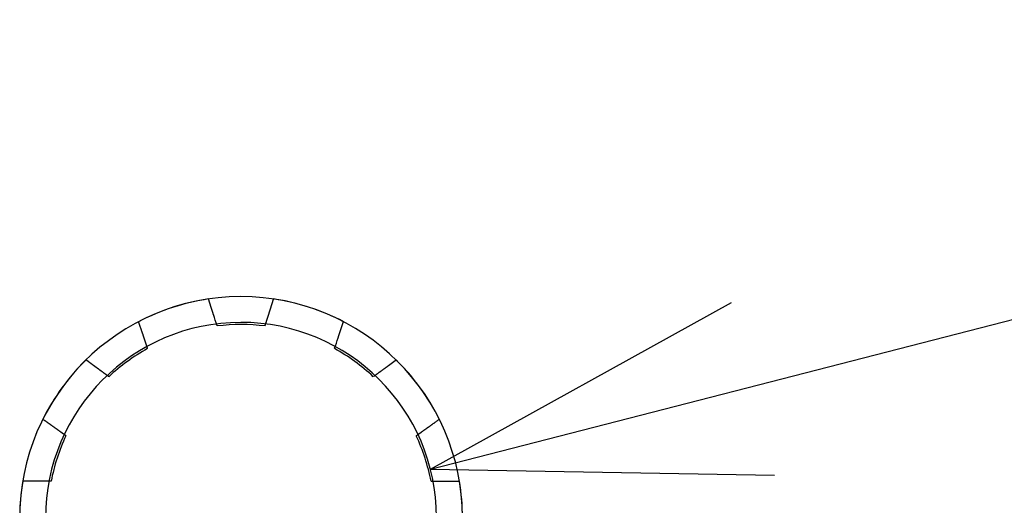
# Model space of a CAD drawing. Extents: x -1350 to 1350, y -2014 to 1999.
# Drawn here: x -820 to -731, y -1145 to -1101 of the extents above; entities that cross this region are included whole.
import ezdxf

# ---------------------------------------------------------------- set-up
doc = ezdxf.new("R2010")
doc.units = 0
doc.header["$LTSCALE"] = 76.2
doc.header["$MEASUREMENT"] = 0
doc.layers.add('DATA', color=7, linetype='CONTINUOUS')
doc.layers.add('DIMNSIONS', color=7, linetype='CONTINUOUS')

msp = doc.modelspace()

# ---------------------------------------------------------------- linework, layer by layer
at = {"layer": 'DATA', "color": 7, "linetype": 'Continuous'}
for p, q in [((-802.16, -1128.672), (-802.167, -1128.651)), ((-811.933, -1133.251), (-811.951, -1133.238)), ((-815.83, -1138.577), (-815.813, -1138.591)), ((-817.148, -1142.7), (-817.17, -1142.7))]:
    msp.add_line(p, q, dxfattribs=at)
at = {"layer": 'DATA', "color": 7, "linetype": 'Continuous', "flags": 128}
for points in [[(-802.167, -1128.651, -0.001172), (-802.492, -1127.644), (-802.508, -1127.595), (-802.513, -1127.578), (-802.518, -1127.561), (-802.524, -1127.545), (-802.529, -1127.529), (-802.534, -1127.512), (-802.539, -1127.496), (-802.544, -1127.48), (-802.549, -1127.464), (-802.554, -1127.448), (-802.559, -1127.433), (-802.564, -1127.417), (-802.569, -1127.402), (-802.574, -1127.386), (-802.579, -1127.371), (-802.584, -1127.356), (-802.589, -1127.34), (-802.594, -1127.325), (-802.598, -1127.31), (-802.603, -1127.296), (-802.608, -1127.281), (-802.612, -1127.266), (-802.617, -1127.252), (-802.622, -1127.237), (-802.626, -1127.223), (-802.631, -1127.209), (-802.635, -1127.194), (-802.64, -1127.18), (-802.644, -1127.166), (-802.648, -1127.153), (-802.653, -1127.139), (-802.657, -1127.125), (-802.661, -1127.112), (-802.666, -1127.098), (-802.67, -1127.085), (-802.674, -1127.071), (-802.678, -1127.058), (-802.682, -1127.045), (-802.687, -1127.032), (-802.691, -1127.019), (-802.695, -1127.007), (-802.699, -1126.994), (-802.703, -1126.981), (-802.707, -1126.969), (-802.71, -1126.956), (-802.714, -1126.944), (-802.718, -1126.932), (-802.722, -1126.92), (-802.726, -1126.908), (-802.729, -1126.896), (-802.733, -1126.884), (-802.737, -1126.873), (-802.74, -1126.861), (-802.744, -1126.849), (-802.748, -1126.838), (-802.751, -1126.827), (-802.755, -1126.816), (-802.758, -1126.804), (-802.762, -1126.793), (-802.765, -1126.783), (-802.768, -1126.772), (-802.772, -1126.761), (-802.775, -1126.75), (-802.778, -1126.74), (-802.782, -1126.73), (-802.785, -1126.719), (-802.788, -1126.709), (-802.791, -1126.699), (-802.794, -1126.689), (-802.797, -1126.679), (-802.8, -1126.669), (-802.803, -1126.659), (-802.807, -1126.649), (-802.81, -1126.639), (-802.812, -1126.63), (-802.815, -1126.62), (-802.818, -1126.611), (-802.821, -1126.601), (-802.824, -1126.592), (-802.827, -1126.583), (-802.83, -1126.574), (-802.833, -1126.564), (-802.835, -1126.555), (-802.838, -1126.547), (-802.841, -1126.538), (-802.843, -1126.529), (-802.846, -1126.52), (-802.849, -1126.512), (-802.851, -1126.503), (-802.854, -1126.495), (-802.856, -1126.486), (-802.859, -1126.478), (-802.861, -1126.47), (-802.864, -1126.462), (-802.866, -1126.454), (-802.868, -1126.446), (-802.871, -1126.438), (-802.873, -1126.43), (-802.875, -1126.422), (-802.878, -1126.414), (-802.88, -1126.407), (-802.882, -1126.399), (-802.884, -1126.392), (-802.887, -1126.385), (-802.889, -1126.377), (-802.891, -1126.37), (-802.893, -1126.363), (-802.895, -1126.356), (-802.897, -1126.349), (-802.899, -1126.342), (-802.901, -1126.335), (-802.903, -1126.329), (-802.905, -1126.322), (-802.907, -1126.315), (-802.909, -1126.309), (-802.911, -1126.303), (-802.912, -1126.296), (-802.914, -1126.29), (-802.916, -1126.284), (-802.918, -1126.278), (-802.919, -1126.272), (-802.921, -1126.266), (-802.923, -1126.26), (-802.924, -1126.254), (-802.926, -1126.249), (-802.927, -1126.243), (-802.929, -1126.237), (-802.93, -1126.232), (-802.93, -1126.232), (-802.93, -1126.232)], [(-791.556, -1130.69, -0.001129), (-791.242, -1129.732), (-791.217, -1129.655), (-791.211, -1129.638), (-791.206, -1129.622), (-791.2, -1129.605), (-791.195, -1129.589), (-791.189, -1129.573), (-791.184, -1129.556), (-791.179, -1129.54), (-791.173, -1129.524), (-791.168, -1129.508), (-791.163, -1129.492), (-791.158, -1129.477), (-791.153, -1129.461), (-791.147, -1129.446), (-791.142, -1129.43), (-791.137, -1129.415), (-791.132, -1129.399), (-791.127, -1129.384), (-791.122, -1129.369), (-791.117, -1129.354), (-791.112, -1129.339), (-791.107, -1129.325), (-791.103, -1129.31), (-791.098, -1129.296), (-791.093, -1129.281), (-791.088, -1129.267), (-791.083, -1129.252), (-791.079, -1129.238), (-791.074, -1129.224), (-791.069, -1129.21), (-791.065, -1129.196), (-791.06, -1129.183), (-791.056, -1129.169), (-791.051, -1129.155), (-791.047, -1129.142), (-791.042, -1129.128), (-791.038, -1129.115), (-791.033, -1129.102), (-791.029, -1129.089), (-791.024, -1129.076), (-791.02, -1129.063), (-791.016, -1129.05), (-791.012, -1129.037), (-791.007, -1129.025), (-791.003, -1129.012), (-790.999, -1129), (-790.995, -1128.987), (-790.991, -1128.975), (-790.987, -1128.963), (-790.983, -1128.951), (-790.979, -1128.939), (-790.975, -1128.927), (-790.971, -1128.915), (-790.967, -1128.904), (-790.963, -1128.892), (-790.959, -1128.881), (-790.955, -1128.869), (-790.951, -1128.858), (-790.948, -1128.847), (-790.944, -1128.836), (-790.94, -1128.825), (-790.937, -1128.814), (-790.933, -1128.803), (-790.929, -1128.793), (-790.926, -1128.782), (-790.922, -1128.771), (-790.919, -1128.761), (-790.915, -1128.751), (-790.912, -1128.74), (-790.908, -1128.73), (-790.905, -1128.72), (-790.901, -1128.71), (-790.898, -1128.7), (-790.895, -1128.69), (-790.891, -1128.681), (-790.888, -1128.671), (-790.885, -1128.661), (-790.882, -1128.652), (-790.878, -1128.643), (-790.875, -1128.633), (-790.872, -1128.624), (-790.869, -1128.615), (-790.866, -1128.606), (-790.863, -1128.597), (-790.859, -1128.588), (-790.856, -1128.579), (-790.853, -1128.57), (-790.85, -1128.562), (-790.847, -1128.553), (-790.844, -1128.545), (-790.842, -1128.536), (-790.839, -1128.528), (-790.836, -1128.52), (-790.833, -1128.512), (-790.83, -1128.504), (-790.827, -1128.496), (-790.825, -1128.488), (-790.822, -1128.48), (-790.819, -1128.472), (-790.816, -1128.464), (-790.814, -1128.457), (-790.811, -1128.449), (-790.809, -1128.442), (-790.806, -1128.435), (-790.803, -1128.428), (-790.801, -1128.42), (-790.798, -1128.413), (-790.796, -1128.406), (-790.793, -1128.4), (-790.791, -1128.393), (-790.789, -1128.386), (-790.786, -1128.379), (-790.784, -1128.373), (-790.781, -1128.366), (-790.779, -1128.36), (-790.777, -1128.354), (-790.775, -1128.347), (-790.772, -1128.341), (-790.77, -1128.335), (-790.768, -1128.329), (-790.766, -1128.324), (-790.764, -1128.318), (-790.762, -1128.312), (-790.759, -1128.306), (-790.757, -1128.301), (-790.755, -1128.295), (-790.753, -1128.29), (-790.751, -1128.285), (-790.751, -1128.285), (-790.751, -1128.285)], [(-782.83, -1142.7, 0.001188), (-781.755, -1142.698), (-781.713, -1142.697), (-781.696, -1142.697), (-781.678, -1142.697), (-781.66, -1142.697), (-781.641, -1142.697), (-781.623, -1142.697), (-781.604, -1142.697), (-781.586, -1142.697), (-781.567, -1142.696), (-781.548, -1142.696), (-781.529, -1142.696), (-781.509, -1142.696), (-781.49, -1142.696), (-781.47, -1142.696), (-781.451, -1142.695), (-781.431, -1142.695), (-781.411, -1142.695), (-781.39, -1142.695), (-781.37, -1142.695), (-781.349, -1142.694), (-781.329, -1142.694), (-781.308, -1142.694), (-781.287, -1142.694), (-781.266, -1142.694), (-781.244, -1142.693), (-781.223, -1142.693), (-781.201, -1142.693), (-781.18, -1142.693), (-781.158, -1142.692), (-781.136, -1142.692), (-781.113, -1142.692), (-781.091, -1142.691), (-781.068, -1142.691), (-781.046, -1142.691), (-781.023, -1142.69), (-781, -1142.69), (-780.977, -1142.69), (-780.954, -1142.689), (-780.93, -1142.689), (-780.906, -1142.689), (-780.883, -1142.688), (-780.859, -1142.688), (-780.835, -1142.688), (-780.81, -1142.687), (-780.786, -1142.687), (-780.762, -1142.687), (-780.737, -1142.686), (-780.712, -1142.686), (-780.687, -1142.685), (-780.662, -1142.685), (-780.637, -1142.684), (-780.611, -1142.684), (-780.586, -1142.684), (-780.56, -1142.683), (-780.534, -1142.683), (-780.508, -1142.682), (-780.482, -1142.682), (-780.455, -1142.681), (-780.429, -1142.681), (-780.402, -1142.68), (-780.375, -1142.68), (-780.348, -1142.679), (-780.321, -1142.679), (-780.294, -1142.678), (-780.294, -1142.678), (-780.294, -1142.678)]]:
    msp.add_lwpolyline(points, format="xyb", dxfattribs=at)
for points in [[(-797.833, -1128.651), (-797.83, -1128.642), (-797.827, -1128.633), (-797.824, -1128.625), (-797.821, -1128.616), (-797.819, -1128.607), (-797.816, -1128.599), (-797.813, -1128.59), (-797.81, -1128.581), (-797.807, -1128.573), (-797.805, -1128.564), (-797.802, -1128.555), (-797.799, -1128.547), (-797.796, -1128.538), (-797.793, -1128.529), (-797.79, -1128.521), (-797.788, -1128.512), (-797.785, -1128.503), (-797.782, -1128.495), (-797.779, -1128.486), (-797.776, -1128.477), (-797.774, -1128.469), (-797.771, -1128.46), (-797.768, -1128.451), (-797.765, -1128.443), (-797.762, -1128.434), (-797.76, -1128.425), (-797.757, -1128.417), (-797.754, -1128.408), (-797.751, -1128.399), (-797.748, -1128.391), (-797.746, -1128.382), (-797.743, -1128.373), (-797.74, -1128.365), (-797.737, -1128.356), (-797.734, -1128.347), (-797.732, -1128.339), (-797.729, -1128.33), (-797.726, -1128.321), (-797.723, -1128.313), (-797.72, -1128.304), (-797.718, -1128.295), (-797.715, -1128.287), (-797.712, -1128.278), (-797.709, -1128.269), (-797.706, -1128.261), (-797.704, -1128.252), (-797.701, -1128.243), (-797.698, -1128.235), (-797.695, -1128.226), (-797.692, -1128.217), (-797.69, -1128.209), (-797.687, -1128.2), (-797.684, -1128.192), (-797.681, -1128.183), (-797.678, -1128.174), (-797.676, -1128.166), (-797.673, -1128.157), (-797.67, -1128.148), (-797.667, -1128.14), (-797.664, -1128.131), (-797.662, -1128.122), (-797.659, -1128.114), (-797.656, -1128.105), (-797.653, -1128.096), (-797.65, -1128.088), (-797.647, -1128.079), (-797.644, -1128.069), (-797.641, -1128.06), (-797.638, -1128.05), (-797.635, -1128.041), (-797.632, -1128.031), (-797.629, -1128.02), (-797.625, -1128.01), (-797.622, -1127.999), (-797.619, -1127.989), (-797.615, -1127.978), (-797.611, -1127.966), (-797.608, -1127.955), (-797.604, -1127.943), (-797.6, -1127.931), (-797.596, -1127.919), (-797.592, -1127.907), (-797.589, -1127.895), (-797.584, -1127.882), (-797.58, -1127.869), (-797.576, -1127.856), (-797.572, -1127.843), (-797.568, -1127.829), (-797.563, -1127.816), (-797.559, -1127.802), (-797.554, -1127.788), (-797.55, -1127.773), (-797.545, -1127.759), (-797.541, -1127.744), (-797.536, -1127.729), (-797.531, -1127.714), (-797.526, -1127.699), (-797.521, -1127.683), (-797.516, -1127.667), (-797.511, -1127.651), (-797.506, -1127.635), (-797.501, -1127.619), (-797.495, -1127.602), (-797.49, -1127.585), (-797.485, -1127.568), (-797.479, -1127.551), (-797.474, -1127.534), (-797.468, -1127.516), (-797.463, -1127.498), (-797.457, -1127.48), (-797.451, -1127.462), (-797.445, -1127.444), (-797.439, -1127.425), (-797.433, -1127.406), (-797.427, -1127.387), (-797.421, -1127.368), (-797.415, -1127.348), (-797.409, -1127.329), (-797.403, -1127.309), (-797.396, -1127.289), (-797.39, -1127.269), (-797.383, -1127.248), (-797.377, -1127.227), (-797.37, -1127.207), (-797.364, -1127.185), (-797.357, -1127.164), (-797.35, -1127.143), (-797.343, -1127.121), (-797.336, -1127.099), (-797.329, -1127.078), (-797.323, -1127.056), (-797.316, -1127.036), (-797.31, -1127.015), (-797.303, -1126.994), (-797.297, -1126.974), (-797.291, -1126.954), (-797.284, -1126.934), (-797.278, -1126.915), (-797.272, -1126.896), (-797.266, -1126.877), (-797.26, -1126.858), (-797.255, -1126.84), (-797.249, -1126.821), (-797.243, -1126.803), (-797.238, -1126.786), (-797.232, -1126.768), (-797.227, -1126.751), (-797.222, -1126.734), (-797.216, -1126.717), (-797.211, -1126.701), (-797.206, -1126.684), (-797.201, -1126.668), (-797.196, -1126.653), (-797.192, -1126.637), (-797.187, -1126.622), (-797.182, -1126.607), (-797.178, -1126.592), (-797.173, -1126.578), (-797.169, -1126.563), (-797.164, -1126.549), (-797.16, -1126.536), (-797.156, -1126.522), (-797.152, -1126.509), (-797.148, -1126.496), (-797.144, -1126.483), (-797.14, -1126.471), (-797.136, -1126.458), (-797.133, -1126.446), (-797.129, -1126.434), (-797.126, -1126.423), (-797.122, -1126.412), (-797.119, -1126.401), (-797.116, -1126.39), (-797.113, -1126.379), (-797.109, -1126.369), (-797.106, -1126.359), (-797.104, -1126.349), (-797.101, -1126.34), (-797.098, -1126.33), (-797.095, -1126.321), (-797.093, -1126.312), (-797.09, -1126.304), (-797.088, -1126.296), (-797.085, -1126.287), (-797.083, -1126.28), (-797.081, -1126.272), (-797.079, -1126.265), (-797.077, -1126.258), (-797.075, -1126.251), (-797.073, -1126.244), (-797.071, -1126.238), (-797.07, -1126.232), (-797.07, -1126.232), (-797.07, -1126.232)], [(-808.444, -1130.69), (-808.447, -1130.681), (-808.45, -1130.673), (-808.453, -1130.664), (-808.456, -1130.655), (-808.459, -1130.646), (-808.461, -1130.637), (-808.464, -1130.628), (-808.467, -1130.62), (-808.47, -1130.611), (-808.473, -1130.602), (-808.476, -1130.593), (-808.479, -1130.584), (-808.482, -1130.575), (-808.485, -1130.566), (-808.487, -1130.558), (-808.49, -1130.549), (-808.493, -1130.54), (-808.496, -1130.531), (-808.499, -1130.522), (-808.502, -1130.513), (-808.505, -1130.504), (-808.508, -1130.495), (-808.511, -1130.486), (-808.513, -1130.477), (-808.516, -1130.469), (-808.519, -1130.46), (-808.522, -1130.451), (-808.525, -1130.442), (-808.528, -1130.433), (-808.531, -1130.424), (-808.534, -1130.415), (-808.537, -1130.406), (-808.54, -1130.397), (-808.543, -1130.388), (-808.546, -1130.379), (-808.549, -1130.37), (-808.551, -1130.361), (-808.554, -1130.352), (-808.557, -1130.343), (-808.56, -1130.334), (-808.563, -1130.325), (-808.566, -1130.316), (-808.569, -1130.307), (-808.572, -1130.298), (-808.575, -1130.289), (-808.578, -1130.28), (-808.581, -1130.271), (-808.584, -1130.262), (-808.587, -1130.253), (-808.59, -1130.244), (-808.593, -1130.234), (-808.596, -1130.225), (-808.599, -1130.216), (-808.602, -1130.207), (-808.605, -1130.198), (-808.608, -1130.189), (-808.611, -1130.18), (-808.614, -1130.171), (-808.617, -1130.162), (-808.62, -1130.153), (-808.623, -1130.143), (-808.625, -1130.134), (-808.628, -1130.125), (-808.631, -1130.116), (-808.635, -1130.107), (-808.638, -1130.097), (-808.641, -1130.086), (-808.645, -1130.075), (-808.649, -1130.063), (-808.653, -1130.05), (-808.658, -1130.037), (-808.662, -1130.023), (-808.667, -1130.009), (-808.672, -1129.994), (-808.677, -1129.979), (-808.682, -1129.963), (-808.688, -1129.946), (-808.694, -1129.928), (-808.7, -1129.91), (-808.706, -1129.892), (-808.712, -1129.873), (-808.719, -1129.853), (-808.726, -1129.832), (-808.733, -1129.811), (-808.74, -1129.79), (-808.748, -1129.768), (-808.755, -1129.745), (-808.763, -1129.721), (-808.771, -1129.697), (-808.779, -1129.673), (-808.788, -1129.647), (-808.797, -1129.622), (-808.806, -1129.595), (-808.815, -1129.568), (-808.824, -1129.54), (-808.834, -1129.512), (-808.843, -1129.483), (-808.853, -1129.453), (-808.863, -1129.423), (-808.874, -1129.393), (-808.884, -1129.361), (-808.895, -1129.329), (-808.906, -1129.297), (-808.917, -1129.264), (-808.929, -1129.23), (-808.94, -1129.195), (-808.952, -1129.16), (-808.964, -1129.125), (-808.977, -1129.089), (-808.989, -1129.052), (-809.002, -1129.014), (-809.014, -1128.976), (-809.028, -1128.938), (-809.041, -1128.898), (-809.054, -1128.858), (-809.068, -1128.818), (-809.082, -1128.777), (-809.096, -1128.735), (-809.11, -1128.693), (-809.125, -1128.65), (-809.14, -1128.606), (-809.155, -1128.562), (-809.17, -1128.518), (-809.185, -1128.472), (-809.201, -1128.426), (-809.216, -1128.38), (-809.232, -1128.333), (-809.249, -1128.285), (-809.249, -1128.285), (-809.249, -1128.285)], [(-811.951, -1133.238), (-811.958, -1133.233), (-811.966, -1133.227), (-811.973, -1133.222), (-811.98, -1133.217), (-811.988, -1133.211), (-811.995, -1133.206), (-812.003, -1133.2), (-812.011, -1133.195), (-812.019, -1133.189), (-812.026, -1133.183), (-812.034, -1133.177), (-812.042, -1133.172), (-812.05, -1133.166), (-812.058, -1133.16), (-812.067, -1133.154), (-812.075, -1133.148), (-812.083, -1133.142), (-812.092, -1133.136), (-812.1, -1133.13), (-812.109, -1133.123), (-812.117, -1133.117), (-812.126, -1133.111), (-812.135, -1133.104), (-812.144, -1133.098), (-812.152, -1133.091), (-812.161, -1133.085), (-812.17, -1133.078), (-812.18, -1133.072), (-812.189, -1133.065), (-812.198, -1133.058), (-812.207, -1133.052), (-812.217, -1133.045), (-812.226, -1133.038), (-812.236, -1133.031), (-812.245, -1133.024), (-812.255, -1133.017), (-812.264, -1133.01), (-812.274, -1133.003), (-812.284, -1132.995), (-812.294, -1132.988), (-812.304, -1132.981), (-812.314, -1132.974), (-812.324, -1132.966), (-812.334, -1132.959), (-812.345, -1132.951), (-812.355, -1132.944), (-812.366, -1132.936), (-812.376, -1132.928), (-812.387, -1132.921), (-812.397, -1132.913), (-812.408, -1132.905), (-812.419, -1132.897), (-812.429, -1132.889), (-812.44, -1132.881), (-812.451, -1132.873), (-812.462, -1132.865), (-812.474, -1132.857), (-812.485, -1132.849), (-812.496, -1132.841), (-812.507, -1132.833), (-812.519, -1132.824), (-812.53, -1132.816), (-812.542, -1132.807), (-812.553, -1132.799), (-812.565, -1132.79), (-812.576, -1132.782), (-812.588, -1132.774), (-812.599, -1132.766), (-812.61, -1132.757), (-812.621, -1132.749), (-812.632, -1132.741), (-812.643, -1132.733), (-812.654, -1132.725), (-812.665, -1132.718), (-812.675, -1132.71), (-812.686, -1132.702), (-812.696, -1132.694), (-812.707, -1132.687), (-812.717, -1132.679), (-812.727, -1132.672), (-812.737, -1132.665), (-812.747, -1132.658), (-812.757, -1132.65), (-812.766, -1132.643), (-812.776, -1132.636), (-812.785, -1132.629), (-812.795, -1132.622), (-812.804, -1132.616), (-812.813, -1132.609), (-812.822, -1132.602), (-812.832, -1132.596), (-812.84, -1132.589), (-812.849, -1132.583), (-812.858, -1132.576), (-812.867, -1132.57), (-812.875, -1132.564), (-812.884, -1132.557), (-812.892, -1132.551), (-812.9, -1132.545), (-812.908, -1132.539), (-812.916, -1132.533), (-812.924, -1132.528), (-812.932, -1132.522), (-812.94, -1132.516), (-812.948, -1132.511), (-812.955, -1132.505), (-812.963, -1132.5), (-812.97, -1132.494), (-812.977, -1132.489), (-812.984, -1132.484), (-812.991, -1132.478), (-812.998, -1132.473), (-813.005, -1132.468), (-813.012, -1132.463), (-813.019, -1132.458), (-813.025, -1132.454), (-813.032, -1132.449), (-813.038, -1132.444), (-813.044, -1132.44), (-813.051, -1132.435), (-813.057, -1132.431), (-813.063, -1132.426), (-813.068, -1132.422), (-813.074, -1132.418), (-813.08, -1132.413), (-813.085, -1132.409), (-813.091, -1132.405), (-813.096, -1132.401), (-813.102, -1132.397), (-813.107, -1132.393), (-813.113, -1132.389), (-813.118, -1132.385), (-813.124, -1132.381), (-813.129, -1132.377), (-813.135, -1132.373), (-813.141, -1132.369), (-813.147, -1132.364), (-813.153, -1132.36), (-813.158, -1132.356), (-813.164, -1132.351), (-813.17, -1132.347), (-813.177, -1132.342), (-813.183, -1132.338), (-813.189, -1132.333), (-813.195, -1132.329), (-813.201, -1132.324), (-813.208, -1132.319), (-813.214, -1132.314), (-813.221, -1132.31), (-813.227, -1132.305), (-813.234, -1132.3), (-813.24, -1132.295), (-813.247, -1132.29), (-813.254, -1132.285), (-813.261, -1132.28), (-813.268, -1132.275), (-813.275, -1132.27), (-813.282, -1132.265), (-813.289, -1132.259), (-813.296, -1132.254), (-813.303, -1132.249), (-813.31, -1132.244), (-813.317, -1132.238), (-813.325, -1132.233), (-813.332, -1132.227), (-813.339, -1132.222), (-813.347, -1132.216), (-813.354, -1132.211), (-813.362, -1132.205), (-813.37, -1132.199), (-813.377, -1132.194), (-813.385, -1132.188), (-813.393, -1132.182), (-813.401, -1132.176), (-813.409, -1132.17), (-813.417, -1132.164), (-813.425, -1132.158), (-813.433, -1132.152), (-813.441, -1132.146), (-813.449, -1132.14), (-813.457, -1132.134), (-813.466, -1132.128), (-813.474, -1132.122), (-813.482, -1132.115), (-813.491, -1132.109), (-813.499, -1132.103), (-813.508, -1132.096), (-813.517, -1132.09), (-813.525, -1132.083), (-813.534, -1132.077), (-813.543, -1132.07), (-813.552, -1132.064), (-813.561, -1132.057), (-813.569, -1132.051), (-813.578, -1132.044), (-813.587, -1132.038), (-813.596, -1132.031), (-813.604, -1132.025), (-813.613, -1132.019), (-813.621, -1132.012), (-813.629, -1132.006), (-813.638, -1132), (-813.646, -1131.994), (-813.654, -1131.987), (-813.662, -1131.981), (-813.67, -1131.975), (-813.678, -1131.969), (-813.686, -1131.963), (-813.694, -1131.958), (-813.702, -1131.952), (-813.709, -1131.946), (-813.717, -1131.94), (-813.725, -1131.934), (-813.732, -1131.929), (-813.74, -1131.923), (-813.747, -1131.917), (-813.754, -1131.912), (-813.761, -1131.906), (-813.769, -1131.901), (-813.776, -1131.896), (-813.783, -1131.89), (-813.79, -1131.885), (-813.797, -1131.88), (-813.804, -1131.874), (-813.811, -1131.869), (-813.817, -1131.864), (-813.824, -1131.859), (-813.831, -1131.854), (-813.837, -1131.849), (-813.844, -1131.844), (-813.85, -1131.839), (-813.856, -1131.834), (-813.863, -1131.829), (-813.869, -1131.824), (-813.875, -1131.82), (-813.881, -1131.815), (-813.887, -1131.81), (-813.893, -1131.806), (-813.899, -1131.801), (-813.905, -1131.796), (-813.911, -1131.792), (-813.917, -1131.787), (-813.922, -1131.783), (-813.928, -1131.779), (-813.933, -1131.774), (-813.939, -1131.77), (-813.944, -1131.766), (-813.95, -1131.762), (-813.955, -1131.758), (-813.96, -1131.753), (-813.965, -1131.749), (-813.97, -1131.745), (-813.976, -1131.741), (-813.98, -1131.737), (-813.985, -1131.734), (-813.99, -1131.73), (-813.99, -1131.73), (-813.99, -1131.73)], [(-788.049, -1133.238), (-788.017, -1133.215), (-787.985, -1133.191), (-787.954, -1133.168), (-787.923, -1133.146), (-787.892, -1133.123), (-787.862, -1133.101), (-787.832, -1133.08), (-787.802, -1133.058), (-787.773, -1133.037), (-787.745, -1133.016), (-787.716, -1132.995), (-787.688, -1132.975), (-787.661, -1132.955), (-787.633, -1132.935), (-787.607, -1132.915), (-787.58, -1132.896), (-787.554, -1132.877), (-787.528, -1132.858), (-787.503, -1132.839), (-787.478, -1132.821), (-787.454, -1132.803), (-787.429, -1132.786), (-787.405, -1132.768), (-787.382, -1132.751), (-787.359, -1132.734), (-787.336, -1132.718), (-787.314, -1132.701), (-787.292, -1132.685), (-787.271, -1132.669), (-787.249, -1132.654), (-787.229, -1132.639), (-787.208, -1132.624), (-787.188, -1132.609), (-787.168, -1132.595), (-787.149, -1132.581), (-787.13, -1132.567), (-787.112, -1132.553), (-787.094, -1132.54), (-787.076, -1132.527), (-787.058, -1132.514), (-787.041, -1132.502), (-787.025, -1132.49), (-787.008, -1132.478), (-786.993, -1132.466), (-786.977, -1132.455), (-786.962, -1132.444), (-786.947, -1132.433), (-786.933, -1132.422), (-786.919, -1132.412), (-786.905, -1132.402), (-786.892, -1132.392), (-786.879, -1132.383), (-786.867, -1132.374), (-786.854, -1132.365), (-786.843, -1132.356), (-786.831, -1132.348), (-786.82, -1132.34), (-786.81, -1132.332), (-786.8, -1132.324), (-786.79, -1132.317), (-786.78, -1132.31), (-786.771, -1132.304), (-786.762, -1132.297), (-786.754, -1132.291), (-786.746, -1132.285), (-786.738, -1132.279), (-786.73, -1132.273), (-786.722, -1132.267), (-786.714, -1132.261), (-786.706, -1132.255), (-786.698, -1132.25), (-786.69, -1132.244), (-786.683, -1132.238), (-786.675, -1132.232), (-786.667, -1132.227), (-786.66, -1132.221), (-786.652, -1132.216), (-786.644, -1132.21), (-786.637, -1132.204), (-786.629, -1132.199), (-786.622, -1132.193), (-786.615, -1132.188), (-786.607, -1132.182), (-786.6, -1132.177), (-786.593, -1132.172), (-786.585, -1132.166), (-786.578, -1132.161), (-786.571, -1132.156), (-786.564, -1132.151), (-786.557, -1132.145), (-786.55, -1132.14), (-786.543, -1132.135), (-786.536, -1132.13), (-786.529, -1132.125), (-786.523, -1132.12), (-786.516, -1132.115), (-786.509, -1132.11), (-786.502, -1132.105), (-786.496, -1132.1), (-786.489, -1132.095), (-786.483, -1132.09), (-786.476, -1132.085), (-786.47, -1132.08), (-786.463, -1132.076), (-786.457, -1132.071), (-786.45, -1132.066), (-786.444, -1132.061), (-786.438, -1132.057), (-786.432, -1132.052), (-786.426, -1132.048), (-786.419, -1132.043), (-786.413, -1132.038), (-786.407, -1132.034), (-786.401, -1132.03), (-786.395, -1132.025), (-786.389, -1132.021), (-786.384, -1132.016), (-786.378, -1132.012), (-786.372, -1132.008), (-786.366, -1132.003), (-786.361, -1131.999), (-786.355, -1131.995), (-786.349, -1131.991), (-786.344, -1131.987), (-786.338, -1131.982), (-786.333, -1131.978), (-786.327, -1131.974), (-786.322, -1131.97), (-786.317, -1131.966), (-786.311, -1131.962), (-786.306, -1131.958), (-786.301, -1131.954), (-786.295, -1131.95), (-786.29, -1131.946), (-786.285, -1131.942), (-786.28, -1131.938), (-786.274, -1131.934), (-786.269, -1131.931), (-786.264, -1131.927), (-786.259, -1131.923), (-786.254, -1131.919), (-786.248, -1131.915), (-786.243, -1131.911), (-786.238, -1131.907), (-786.233, -1131.903), (-786.228, -1131.899), (-786.223, -1131.895), (-786.218, -1131.892), (-786.213, -1131.888), (-786.208, -1131.884), (-786.203, -1131.88), (-786.198, -1131.876), (-786.193, -1131.872), (-786.188, -1131.869), (-786.183, -1131.865), (-786.178, -1131.861), (-786.173, -1131.857), (-786.168, -1131.853), (-786.163, -1131.85), (-786.158, -1131.846), (-786.153, -1131.842), (-786.148, -1131.838), (-786.144, -1131.835), (-786.139, -1131.831), (-786.134, -1131.827), (-786.129, -1131.824), (-786.124, -1131.82), (-786.12, -1131.816), (-786.115, -1131.812), (-786.11, -1131.809), (-786.105, -1131.805), (-786.101, -1131.801), (-786.096, -1131.798), (-786.091, -1131.794), (-786.087, -1131.79), (-786.082, -1131.787), (-786.077, -1131.783), (-786.073, -1131.78), (-786.068, -1131.776), (-786.064, -1131.772), (-786.059, -1131.769), (-786.055, -1131.765), (-786.05, -1131.762), (-786.045, -1131.758), (-786.041, -1131.754), (-786.036, -1131.751), (-786.032, -1131.747), (-786.027, -1131.744), (-786.023, -1131.74), (-786.019, -1131.737), (-786.014, -1131.733), (-786.01, -1131.73), (-786.01, -1131.73), (-786.01, -1131.73)], [(-815.83, -1138.577), (-815.84, -1138.571), (-815.849, -1138.564), (-815.859, -1138.557), (-815.869, -1138.55), (-815.879, -1138.543), (-815.889, -1138.535), (-815.899, -1138.528), (-815.909, -1138.521), (-815.919, -1138.513), (-815.93, -1138.506), (-815.94, -1138.498), (-815.951, -1138.49), (-815.962, -1138.482), (-815.972, -1138.474), (-815.983, -1138.467), (-815.995, -1138.458), (-816.006, -1138.45), (-816.017, -1138.442), (-816.029, -1138.434), (-816.04, -1138.425), (-816.052, -1138.417), (-816.064, -1138.409), (-816.076, -1138.4), (-816.088, -1138.391), (-816.1, -1138.382), (-816.112, -1138.374), (-816.124, -1138.365), (-816.137, -1138.356), (-816.149, -1138.347), (-816.162, -1138.337), (-816.175, -1138.328), (-816.188, -1138.319), (-816.201, -1138.309), (-816.214, -1138.3), (-816.227, -1138.29), (-816.241, -1138.281), (-816.254, -1138.271), (-816.268, -1138.261), (-816.281, -1138.251), (-816.295, -1138.241), (-816.309, -1138.231), (-816.323, -1138.221), (-816.337, -1138.211), (-816.352, -1138.2), (-816.366, -1138.19), (-816.381, -1138.18), (-816.395, -1138.169), (-816.41, -1138.158), (-816.425, -1138.148), (-816.44, -1138.137), (-816.455, -1138.126), (-816.47, -1138.115), (-816.485, -1138.104), (-816.501, -1138.093), (-816.516, -1138.082), (-816.532, -1138.07), (-816.548, -1138.059), (-816.564, -1138.048), (-816.579, -1138.036), (-816.596, -1138.024), (-816.612, -1138.013), (-816.628, -1138.001), (-816.645, -1137.989), (-816.661, -1137.977), (-816.678, -1137.965), (-816.694, -1137.953), (-816.711, -1137.941), (-816.728, -1137.929), (-816.745, -1137.917), (-816.762, -1137.905), (-816.779, -1137.892), (-816.797, -1137.88), (-816.814, -1137.867), (-816.831, -1137.855), (-816.849, -1137.843), (-816.866, -1137.83), (-816.884, -1137.817), (-816.902, -1137.805), (-816.92, -1137.792), (-816.938, -1137.779), (-816.956, -1137.766), (-816.974, -1137.753), (-816.992, -1137.741), (-817.01, -1137.728), (-817.028, -1137.714), (-817.047, -1137.701), (-817.065, -1137.688), (-817.084, -1137.675), (-817.102, -1137.662), (-817.121, -1137.649), (-817.14, -1137.635), (-817.159, -1137.622), (-817.178, -1137.608), (-817.197, -1137.595), (-817.216, -1137.581), (-817.235, -1137.568), (-817.255, -1137.554), (-817.274, -1137.54), (-817.294, -1137.526), (-817.313, -1137.513), (-817.333, -1137.499), (-817.352, -1137.485), (-817.372, -1137.471), (-817.392, -1137.457), (-817.412, -1137.443), (-817.432, -1137.429), (-817.452, -1137.414), (-817.473, -1137.4), (-817.493, -1137.386), (-817.513, -1137.372), (-817.534, -1137.357), (-817.554, -1137.343), (-817.575, -1137.328), (-817.596, -1137.314), (-817.617, -1137.299), (-817.638, -1137.284), (-817.659, -1137.27), (-817.68, -1137.255), (-817.701, -1137.24), (-817.722, -1137.225), (-817.743, -1137.21), (-817.765, -1137.195), (-817.786, -1137.18), (-817.808, -1137.165), (-817.83, -1137.15), (-817.851, -1137.135), (-817.873, -1137.12), (-817.895, -1137.104), (-817.895, -1137.104), (-817.895, -1137.104)], [(-784.17, -1138.577), (-784.162, -1138.572), (-784.155, -1138.567), (-784.148, -1138.562), (-784.141, -1138.557), (-784.134, -1138.551), (-784.127, -1138.546), (-784.119, -1138.541), (-784.112, -1138.536), (-784.105, -1138.531), (-784.098, -1138.525), (-784.091, -1138.52), (-784.083, -1138.515), (-784.076, -1138.51), (-784.069, -1138.505), (-784.062, -1138.499), (-784.055, -1138.494), (-784.047, -1138.489), (-784.04, -1138.484), (-784.033, -1138.478), (-784.026, -1138.473), (-784.019, -1138.468), (-784.011, -1138.463), (-784.004, -1138.458), (-783.997, -1138.452), (-783.99, -1138.447), (-783.983, -1138.442), (-783.975, -1138.437), (-783.968, -1138.431), (-783.961, -1138.426), (-783.954, -1138.421), (-783.946, -1138.416), (-783.939, -1138.41), (-783.932, -1138.405), (-783.925, -1138.4), (-783.917, -1138.395), (-783.91, -1138.389), (-783.903, -1138.384), (-783.896, -1138.379), (-783.888, -1138.374), (-783.881, -1138.368), (-783.874, -1138.363), (-783.867, -1138.358), (-783.859, -1138.353), (-783.852, -1138.347), (-783.845, -1138.342), (-783.838, -1138.337), (-783.83, -1138.331), (-783.823, -1138.326), (-783.816, -1138.321), (-783.809, -1138.316), (-783.801, -1138.31), (-783.794, -1138.305), (-783.787, -1138.3), (-783.779, -1138.295), (-783.772, -1138.289), (-783.765, -1138.284), (-783.757, -1138.279), (-783.75, -1138.273), (-783.743, -1138.268), (-783.736, -1138.263), (-783.728, -1138.258), (-783.721, -1138.252), (-783.714, -1138.247), (-783.706, -1138.242), (-783.699, -1138.236), (-783.691, -1138.23), (-783.682, -1138.224), (-783.673, -1138.217), (-783.663, -1138.21), (-783.652, -1138.203), (-783.642, -1138.195), (-783.63, -1138.187), (-783.618, -1138.178), (-783.605, -1138.169), (-783.592, -1138.16), (-783.579, -1138.15), (-783.564, -1138.14), (-783.55, -1138.129), (-783.534, -1138.118), (-783.518, -1138.107), (-783.502, -1138.095), (-783.485, -1138.083), (-783.467, -1138.071), (-783.449, -1138.058), (-783.431, -1138.044), (-783.411, -1138.031), (-783.392, -1138.017), (-783.371, -1138.002), (-783.35, -1137.987), (-783.329, -1137.972), (-783.307, -1137.957), (-783.285, -1137.941), (-783.261, -1137.924), (-783.238, -1137.907), (-783.214, -1137.89), (-783.189, -1137.873), (-783.164, -1137.855), (-783.138, -1137.836), (-783.111, -1137.818), (-783.084, -1137.798), (-783.057, -1137.779), (-783.029, -1137.759), (-783, -1137.739), (-782.971, -1137.718), (-782.941, -1137.697), (-782.911, -1137.675), (-782.88, -1137.654), (-782.849, -1137.631), (-782.817, -1137.609), (-782.784, -1137.586), (-782.751, -1137.562), (-782.718, -1137.538), (-782.684, -1137.514), (-782.649, -1137.49), (-782.614, -1137.465), (-782.578, -1137.439), (-782.541, -1137.413), (-782.505, -1137.387), (-782.467, -1137.361), (-782.429, -1137.334), (-782.391, -1137.306), (-782.351, -1137.279), (-782.312, -1137.251), (-782.271, -1137.222), (-782.231, -1137.193), (-782.189, -1137.164), (-782.147, -1137.134), (-782.105, -1137.104), (-782.105, -1137.104), (-782.105, -1137.104)], [(-817.17, -1142.7), (-817.21, -1142.7), (-817.249, -1142.7), (-817.289, -1142.7), (-817.327, -1142.7), (-817.366, -1142.7), (-817.404, -1142.699), (-817.442, -1142.699), (-817.48, -1142.699), (-817.517, -1142.699), (-817.554, -1142.699), (-817.591, -1142.699), (-817.627, -1142.699), (-817.663, -1142.699), (-817.698, -1142.699), (-817.734, -1142.698), (-817.769, -1142.698), (-817.803, -1142.698), (-817.838, -1142.698), (-817.872, -1142.698), (-817.906, -1142.698), (-817.939, -1142.698), (-817.972, -1142.697), (-818.005, -1142.697), (-818.037, -1142.697), (-818.069, -1142.697), (-818.101, -1142.697), (-818.133, -1142.697), (-818.164, -1142.697), (-818.194, -1142.696), (-818.225, -1142.696), (-818.255, -1142.696), (-818.285, -1142.696), (-818.314, -1142.696), (-818.344, -1142.696), (-818.373, -1142.695), (-818.401, -1142.695), (-818.429, -1142.695), (-818.457, -1142.695), (-818.485, -1142.695), (-818.512, -1142.694), (-818.539, -1142.694), (-818.566, -1142.694), (-818.592, -1142.694), (-818.618, -1142.694), (-818.643, -1142.693), (-818.669, -1142.693), (-818.694, -1142.693), (-818.718, -1142.693), (-818.743, -1142.693), (-818.767, -1142.692), (-818.79, -1142.692), (-818.814, -1142.692), (-818.837, -1142.692), (-818.86, -1142.692), (-818.882, -1142.691), (-818.904, -1142.691), (-818.926, -1142.691), (-818.947, -1142.691), (-818.968, -1142.69), (-818.989, -1142.69), (-819.01, -1142.69), (-819.03, -1142.69), (-819.05, -1142.689), (-819.069, -1142.689), (-819.088, -1142.689), (-819.107, -1142.689), (-819.126, -1142.688), (-819.144, -1142.688), (-819.162, -1142.688), (-819.18, -1142.688), (-819.197, -1142.687), (-819.215, -1142.687), (-819.231, -1142.687), (-819.248, -1142.687), (-819.264, -1142.687), (-819.28, -1142.686), (-819.296, -1142.686), (-819.311, -1142.686), (-819.326, -1142.686), (-819.341, -1142.685), (-819.356, -1142.685), (-819.37, -1142.685), (-819.384, -1142.685), (-819.397, -1142.685), (-819.411, -1142.684), (-819.424, -1142.684), (-819.436, -1142.684), (-819.449, -1142.684), (-819.461, -1142.684), (-819.473, -1142.683), (-819.484, -1142.683), (-819.496, -1142.683), (-819.507, -1142.683), (-819.517, -1142.683), (-819.528, -1142.683), (-819.538, -1142.682), (-819.548, -1142.682), (-819.557, -1142.682), (-819.566, -1142.682), (-819.575, -1142.682), (-819.584, -1142.682), (-819.592, -1142.681), (-819.6, -1142.681), (-819.608, -1142.681), (-819.616, -1142.681), (-819.623, -1142.681), (-819.63, -1142.681), (-819.636, -1142.681), (-819.643, -1142.68), (-819.648, -1142.68), (-819.654, -1142.68), (-819.66, -1142.68), (-819.665, -1142.68), (-819.67, -1142.68), (-819.674, -1142.68), (-819.678, -1142.68), (-819.682, -1142.679), (-819.686, -1142.679), (-819.689, -1142.679), (-819.692, -1142.679), (-819.695, -1142.679), (-819.697, -1142.679), (-819.7, -1142.679), (-819.702, -1142.679), (-819.703, -1142.679), (-819.704, -1142.679), (-819.705, -1142.678), (-819.706, -1142.678), (-819.706, -1142.678), (-819.706, -1142.678)]]:
    msp.add_lwpolyline(points, dxfattribs=at)
at = {"layer": 'DATA', "color": 7, "linetype": 'Continuous'}
for radius, start, end in [(19.984, 270.22257, 270), (19.984, 98.43228, 117.56772), (19.984, 62.43228, 81.56772), (17.65, 270.22257, 270), (17.462, 82.89305, 97.10695), (17.462, 118.89305, 133.10695), (17.462, 46.89305, 61.10695), (19.984, 134.43228, 153.56772), (19.984, 26.43228, 45.56772), (17.463, 154.89305, 169.10695), (17.462, 10.89305, 25.10695), (19.984, 170.43228, 189.56772), (19.984, 350.43228, 9.56772)]:
    msp.add_arc((-800, -1146), radius, start, end, dxfattribs=at)
at = {"layer": 'DIMNSIONS', "color": 7, "linetype": 'Continuous'}
for q in [(-625, -1101), (-755.744, -1126.548), (-751.854, -1142.146)]:
    msp.add_line((-782.906, -1141.604), q, dxfattribs=at)

doc.saveas('drawing.dxf')
